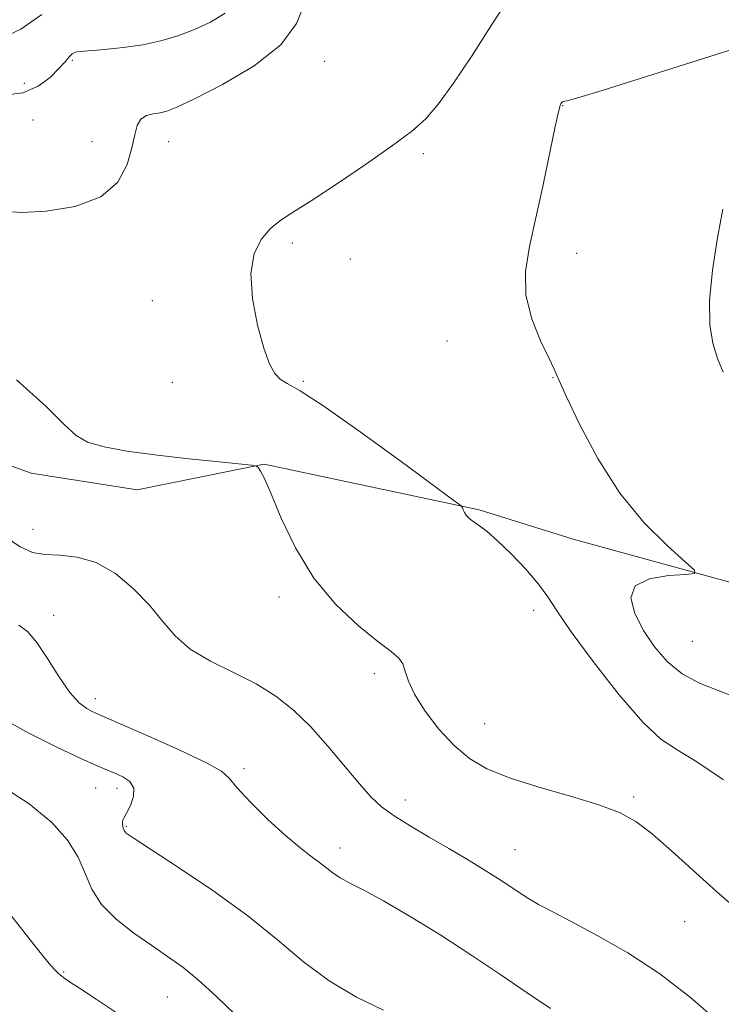
# Model space of a CAD drawing. Extents: x 2059800 to 2062700, y 287300 to 290200.
# Drawn here: x 2061600 to 2061722, y 287755 to 287927 of the extents above; entities that cross this region are included whole.
import ezdxf

# ---------------------------------------------------------------- set-up
doc = ezdxf.new("R2010")
doc.units = 0
doc.header["$MEASUREMENT"] = 0
for name, color, linetype, lineweight in [('BREAKLINE DTM HARD', 7, 'Continuous', 0), ('CONTOUR INDEX', 41, 'Continuous', 13), ('CONTOUR INTERMEDIATE', 44, 'Continuous', 0), ('SPOT ELEVATION DTM', 2, 'Continuous', 13)]:
    doc.layers.add(name, color=color, linetype=linetype, lineweight=lineweight)

msp = doc.modelspace()

# ---------------------------------------------------------------- linework, layer by layer
at = {"layer": 'BREAKLINE DTM HARD'}
msp.add_polyline3d([(2061562.07, 287865.32, 1211.14), (2061586.34, 287853.17, 1210.93), (2061601.87, 287847.62, 1211.35), (2061620.32, 287844.71, 1211.35), (2061642.42, 287849.17, 1212.04), (2061679.81, 287841.24, 1214.17), (2061696.19, 287836.14, 1215.28), (2061731.49, 287826.43, 1216.44), (2061748.28, 287821.77, 1217.85)], dxfattribs=at)
at = {"layer": 'CONTOUR INDEX', "elevation": 1210, "flags": 128}
for points in [[(2061635.626, 287927.665), (2061633.08, 287926.101), (2061630.255, 287924.805), (2061627.393, 287923.728), (2061624.439, 287922.855), (2061621.266, 287922.179), (2061617.85, 287921.689), (2061614.588, 287921.356), (2061610.373, 287921.011), (2061609.516, 287920.856), (2061609.007, 287920.569), (2061608.484, 287920.049), (2061607.76, 287919.225), (2061606.689, 287918.035), (2061605.144, 287916.496), (2061603.063, 287914.952), (2061600.402, 287913.827), (2061597.204, 287913.396)], [(2061597.348, 287836.55), (2061599.95, 287834.803), (2061602.054, 287833.85), (2061604.206, 287833.453), (2061606.828, 287833.331), (2061609.868, 287833.038), (2061613.154, 287832.087), (2061616.501, 287830.148), (2061619.681, 287827.512), (2061622.454, 287824.628), (2061624.714, 287821.874), (2061626.892, 287819.333), (2061629.552, 287817.018), (2061633.071, 287814.919), (2061637.076, 287812.937), (2061641.009, 287810.951), (2061644.448, 287808.83), (2061647.519, 287806.414), (2061650.483, 287803.531), (2061653.513, 287800.13), (2061658.974, 287793.559), (2061660.996, 287791.3), (2061662.85, 287789.591), (2061665.016, 287788.017), (2061667.834, 287786.248), (2061671.114, 287784.312), (2061674.526, 287782.324), (2061677.779, 287780.394), (2061680.711, 287778.605), (2061683.196, 287777.038), (2061685.169, 287775.739), (2061686.818, 287774.637), (2061688.392, 287773.63), (2061690.168, 287772.596), (2061692.517, 287771.325), (2061695.838, 287769.589), (2061700.37, 287767.203), (2061705.714, 287764.167), (2061711.309, 287760.523), (2061716.649, 287756.392), (2061721.435, 287752.2)]]:
    msp.add_lwpolyline(points, dxfattribs=at)
at = {"layer": 'CONTOUR INTERMEDIATE', "flags": 128}
for points, elevation in [([(2061686.108, 287931.931), (2061682.036, 287925.705), (2061678.475, 287920.126), (2061675.391, 287915.495), (2061672.78, 287911.895), (2061670.527, 287909.282), (2061668.077, 287907.094), (2061664.766, 287904.64), (2061660.209, 287901.462), (2061655.15, 287898.027), (2061650.612, 287895.034), (2061647.363, 287892.973), (2061645.144, 287891.516), (2061643.441, 287890.124), (2061641.88, 287888.313), (2061640.649, 287885.81), (2061640.079, 287882.391), (2061640.377, 287878.018), (2061641.269, 287873.384), (2061642.359, 287869.365), (2061643.338, 287866.624), (2061644.242, 287864.972), (2061645.192, 287864.007), (2061646.43, 287863.256), (2061648.68, 287861.963), (2061652.785, 287859.304), (2061659.126, 287854.84), (2061666.226, 287849.681), (2061675.443, 287842.886), (2061676.684, 287841.919), (2061676.932, 287841.597), (2061677.072, 287841.244), (2061677.278, 287840.796), (2061677.542, 287840.343), (2061677.873, 287839.947), (2061678.327, 287839.558), (2061678.973, 287839.101), (2061679.892, 287838.473), (2061681.201, 287837.473), (2061683.031, 287835.875), (2061685.409, 287833.567), (2061687.948, 287830.898), (2061690.161, 287828.334), (2061691.776, 287826.121), (2061693.401, 287823.634), (2061695.863, 287820.031), (2061699.684, 287814.848), (2061704.17, 287809.132), (2061708.324, 287804.305), (2061711.479, 287801.348), (2061714.281, 287799.46), (2061717.707, 287797.398), (2061722.366, 287794.283)], 1214), ([(2061649.423, 287929.269), (2061648.046, 287925.849), (2061645.299, 287922.179), (2061640.637, 287918.529), (2061635.139, 287915.263), (2061630.288, 287912.765), (2061627.191, 287911.294), (2061625.449, 287910.607), (2061624.287, 287910.337), (2061623.091, 287910.149), (2061621.904, 287909.835), (2061620.933, 287909.218), (2061620.31, 287908.138), (2061619.871, 287906.497), (2061619.377, 287904.211), (2061618.546, 287901.31), (2061616.913, 287898.273), (2061613.967, 287895.692), (2061609.497, 287894.024), (2061604.48, 287893.188), (2061600.192, 287892.97), (2061597.573, 287893.142)], 1212), ([(2061603.702, 287927.431), (2061600.063, 287924.891), (2061595.931, 287922.968)], 1208), ([(2061727.546, 287922.527), (2061701.217, 287914.224), (2061697.735, 287913.138), (2061695.988, 287912.625), (2061695.072, 287912.406), (2061694.43, 287912.298), (2061694.293, 287912.205), (2061694.172, 287912.057), (2061694.057, 287911.881), (2061693.918, 287911.576), (2061693.638, 287910.52), (2061693.077, 287907.966), (2061690.971, 287897.808), (2061689.719, 287892.064), (2061688.591, 287887.077), (2061687.895, 287882.711), (2061687.967, 287878.585), (2061688.988, 287874.461), (2061690.511, 287870.672), (2061691.938, 287867.693), (2061692.868, 287865.722), (2061693.699, 287863.86), (2061695.027, 287860.929), (2061697.317, 287856.13), (2061700.491, 287850.175), (2061704.343, 287844.15), (2061708.58, 287838.982), (2061712.593, 287834.957), (2061715.691, 287832.198), (2061717.299, 287830.727), (2061717.313, 287830.159), (2061715.745, 287830.006), (2061712.804, 287829.814), (2061709.493, 287829.25), (2061707.011, 287828.015), (2061706.259, 287825.919), (2061706.942, 287823.216), (2061708.466, 287820.269), (2061710.35, 287817.409), (2061712.56, 287814.833), (2061715.174, 287812.704), (2061718.209, 287811.11), (2061721.439, 287809.831), (2061724.575, 287808.572)], 1216), ([(2061722.232, 287893.536), (2061721.302, 287888.6), (2061720.426, 287882.956), (2061719.905, 287877.643), (2061719.963, 287873.461), (2061720.495, 287870.249), (2061721.317, 287867.605), (2061722.301, 287865.182)], 1218), ([(2061599.311, 287863.857), (2061604.461, 287859.205), (2061607.668, 287856.06), (2061609.654, 287854.187), (2061611.625, 287853.048), (2061614.559, 287852.185), (2061618.523, 287851.458), (2061623.358, 287850.802), (2061628.774, 287850.178), (2061633.966, 287849.63), (2061640.218, 287848.991), (2061641.099, 287848.819), (2061641.396, 287848.56), (2061641.765, 287848.002), (2061642.456, 287846.676), (2061643.619, 287844.049), (2061645.389, 287839.822), (2061647.838, 287834.637), (2061651.024, 287829.371), (2061654.879, 287824.77), (2061658.838, 287821.057), (2061662.216, 287818.323), (2061664.494, 287816.569), (2061665.826, 287815.422), (2061666.539, 287814.421), (2061666.969, 287813.156), (2061667.509, 287811.441), (2061668.564, 287809.145), (2061670.412, 287806.24), (2061672.832, 287803.108), (2061675.476, 287800.236), (2061678.139, 287797.981), (2061681.186, 287796.197), (2061685.128, 287794.608), (2061690.223, 287793.002), (2061695.724, 287791.409), (2061700.635, 287789.924), (2061704.257, 287788.559), (2061707.09, 287786.999), (2061709.928, 287784.847), (2061713.374, 287781.856), (2061721.126, 287774.853), (2061724.741, 287771.702)], 1212), ([(2061599.71, 287821.195), (2061601.277, 287820.01), (2061602.847, 287818.165), (2061604.686, 287815.39), (2061606.668, 287812.236), (2061608.571, 287809.462), (2061610.206, 287807.646), (2061611.517, 287806.648), (2061612.479, 287806.15), (2061613.228, 287805.816), (2061617.347, 287804.03), (2061622.152, 287801.931), (2061627.721, 287799.442), (2061632.386, 287797.239), (2061634.975, 287795.767), (2061636.296, 287794.557), (2061637.652, 287792.914), (2061640.017, 287790.367), (2061643.053, 287787.358), (2061646.093, 287784.554), (2061648.598, 287782.47), (2061650.55, 287781.005), (2061652.06, 287779.905), (2061654.374, 287778.065), (2061655.65, 287777.207), (2061657.345, 287776.291), (2061659.756, 287775.054), (2061663.189, 287773.187), (2061667.801, 287770.495), (2061673.133, 287767.223), (2061678.576, 287763.725), (2061683.624, 287760.321), (2061688.179, 287757.188), (2061692.245, 287754.464)], 1208), ([(2061597.079, 287804.849), (2061601.338, 287802.419), (2061606.19, 287800), (2061610.476, 287798.004), (2061613.335, 287796.724), (2061615.108, 287795.966), (2061616.438, 287795.417), (2061617.8, 287794.798), (2061619.006, 287793.97), (2061619.699, 287792.828), (2061619.648, 287791.344), (2061619.11, 287789.783), (2061618.467, 287788.487), (2061618.027, 287787.697), (2061617.803, 287787.255), (2061617.735, 287786.902), (2061617.767, 287786.438), (2061617.876, 287785.914), (2061618.045, 287785.437), (2061618.391, 287785.006), (2061619.577, 287784.161), (2061627.32, 287779.148), (2061633.449, 287775.035), (2061639.561, 287770.616), (2061644.733, 287766.426), (2061649.251, 287762.623), (2061653.707, 287759.275), (2061658.491, 287756.443), (2061663.203, 287754.167)], 1206), ([(2061596.348, 287793.374), (2061601.506, 287790.085), (2061605.435, 287786.851), (2061608.173, 287783.753), (2061610.003, 287780.792), (2061611.253, 287777.965), (2061612.434, 287775.245), (2061614.103, 287772.598), (2061616.638, 287770.018), (2061619.714, 287767.589), (2061622.824, 287765.421), (2061625.6, 287763.544), (2061628.218, 287761.663), (2061630.989, 287759.406), (2061634.112, 287756.541), (2061637.342, 287753.408)], 1204), ([(2061597.666, 287771.502), (2061601.42, 287766.737), (2061603.869, 287763.655), (2061605.247, 287761.985), (2061606.009, 287761.139), (2061606.543, 287760.615), (2061606.96, 287760.256), (2061607.685, 287759.705), (2061608.508, 287759.143), (2061610.242, 287758.008), (2061613.172, 287756.106), (2061616.836, 287753.671)], 1202)]:
    msp.add_lwpolyline(points, dxfattribs=dict(at, elevation=elevation))
at = {"layer": 'SPOT ELEVATION DTM'}
for p in [(2061609.04, 287919.44, 1210.25), (2061652.96, 287919.29, 1212.85), (2061600.65, 287915.48, 1208.95), (2061694.38, 287911.57, 1216.05), (2061602.16, 287909.09, 1211.25), (2061612.46, 287905.28, 1210.95), (2061625.77, 287905.32, 1212.85), (2061670.12, 287903.2, 1214.25), (2061647.28, 287887.68, 1214.25), (2061696.8, 287885.87, 1216.65), (2061657.41, 287884.89, 1214.55), (2061622.96, 287877.65, 1213.55), (2061674.21, 287870.63, 1215.25), (2061626.39, 287863.41, 1213.35), (2061649.22, 287863.62, 1214.15), (2061692.69, 287864.22, 1215.95), (2061602.14, 287837.83, 1210.65), (2061645, 287826.07, 1211.65), (2061689.32, 287823.76, 1213.45), (2061605.77, 287822.9, 1208.65), (2061716.93, 287818.36, 1217.2), (2061661.59, 287812.76, 1211.65), (2061613.03, 287808.39, 1208.55), (2061680.77, 287804.03, 1212.85), (2061638.91, 287796.21, 1208.35), (2061613.08, 287792.87, 1205.15), (2061616.81, 287792.81, 1205.45), (2061706.7, 287791.25, 1212.25), (2061666.95, 287790.74, 1210.55), (2061618.39, 287786.15, 1206.15), (2061655.62, 287782.38, 1208.55), (2061686.07, 287782.14, 1210.85), (2061715.6, 287769.59, 1211.15), (2061607.5, 287760.82, 1202.15), (2061625.56, 287756.45, 1203.15)]:
    msp.add_point(p, dxfattribs=at)

doc.saveas('drawing.dxf')
